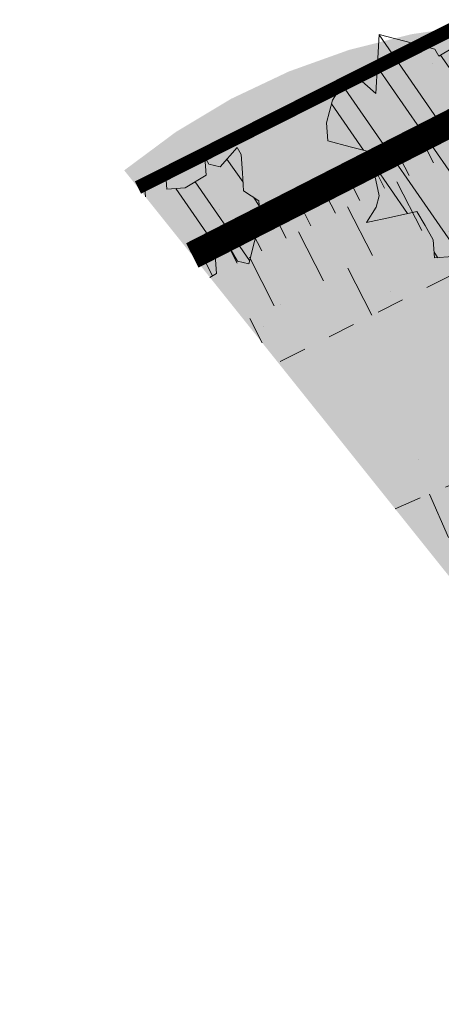
# Model space of a CAD drawing. Units: metres. Extents: x 1408971 to 1409331, y 5218507 to 5218676.
# Drawn here: x 1408988 to 1408990, y 5218611 to 5218614 of the extents above; entities that cross this region are included whole.
import ezdxf

# ---------------------------------------------------------------- set-up
doc = ezdxf.new("R2010")
doc.units = ezdxf.units.M
doc.header["$LTSCALE"] = 2
doc.linetypes.add('CACHE', pattern=[0.375, 0.25, -0.125])
for name, color, linetype, lineweight in [('Compo-arbre', 3, 'Continuous', 9), ('Compo-hachures-herbe', 76, 'Continuous', 35), ('Compo-lots', 168, 'Continuous', 9), ('Projet-EP-noue', 140, 'Continuous', 9)]:
    doc.layers.add(name, color=color, linetype=linetype, lineweight=lineweight)
doc.layers.add('Compo-arbre-ombre', color=7, linetype='Continuous', lineweight=9, transparency=0.8)
pattern_1 = [(304.6885, (1408990.22353, 5218612.00227), (0.17622, 0.121968), []), (304.6885, (1408990.20544, 5218611.90288), (0.17622, 0.121968), [])]

msp = doc.modelspace()

# ---------------------------------------------------------------- hatches: boundary and pattern name
at = {"layer": 'Compo-arbre'}
h = msp.add_hatch(dxfattribs=at)
h.set_pattern_fill('ANSI32', color=92, scale=0.015, angle=-100.3115, style=0)
h.set_pattern_definition(pattern_1)
h.paths.add_polyline_path([(1408992.0394, 5218610.4027), (1408992.1012, 5218610.4739), (1408992.1826, 5218610.4529), (1408992.2746, 5218610.4729), (1408992.2852, 5218610.5137), (1408992.2655, 5218610.6059), (1408992.2761, 5218610.6467), (1408992.3273, 5218610.6771), (1408992.4088, 5218610.6562), (1408992.4555, 5218610.7531), (1408992.3741, 5218610.774), (1408992.3439, 5218610.8253), (1408992.2986, 5218610.9023), (1408992.294, 5218610.9688), (1408992.3197, 5218610.984), (1408992.3151, 5218611.0505), (1408992.3513, 5218611.1065), (1408992.3467, 5218611.173), (1408992.3724, 5218611.1882), (1408992.4493, 5218611.2338), (1408992.5157, 5218611.2385), (1408992.5518, 5218611.2946), (1408992.588, 5218611.3507), (1408992.6242, 5218611.4067), (1408992.6347, 5218611.4476), (1408992.5789, 5218611.4837), (1408992.5427, 5218611.4277), (1408992.4763, 5218611.4229), (1408992.4205, 5218611.459), (1408992.431, 5218611.4999), (1408992.4416, 5218611.5407), (1408992.4929, 5218611.5711), (1408992.529, 5218611.6272), (1408992.5396, 5218611.6681), (1408992.5712, 5218611.7906), (1408992.5923, 5218611.8723), (1408992.633, 5218611.8619), (1408992.6285, 5218611.9284), (1408992.5877, 5218611.9388), (1408992.5576, 5218611.9902), (1408992.4459, 5218612.0625), (1408992.5635, 5218612.0976), (1408992.5846, 5218612.1793), (1408992.5544, 5218612.2306), (1408992.5906, 5218612.2867), (1408992.6826, 5218612.3066), (1408992.6373, 5218612.3836), (1408992.6479, 5218612.4244), (1408992.6992, 5218612.4548), (1408992.7715, 5218612.567), (1408992.7821, 5218612.6078), (1408992.767, 5218612.6335), (1408992.6553, 5218612.7057), (1408992.5784, 5218612.6602), (1408992.5015, 5218612.6145), (1408992.4396, 5218612.5433), (1408992.3732, 5218612.5386), (1408992.3581, 5218612.5642), (1408992.3536, 5218612.6307), (1408992.257, 5218612.6774), (1408992.2932, 5218612.7334), (1408992.3294, 5218612.7895), (1408992.3354, 5218612.8968), (1408992.3052, 5218612.9482), (1408992.2539, 5218612.9178), (1408992.2177, 5218612.8617), (1408992.1468, 5218612.9235), (1408992.1724, 5218612.9387), (1408992.1679, 5218613.0052), (1408992.1633, 5218613.0718), (1408992.2146, 5218613.1022), (1408992.2659, 5218613.1326), (1408992.2869, 5218613.2144), (1408992.2205, 5218613.2096), (1408992.1542, 5218613.2049), (1408992.0727, 5218613.2258), (1408992.0214, 5218613.1954), (1408992.026, 5218613.1288), (1408991.949, 5218613.0833), (1408991.8932, 5218613.1194), (1408991.8374, 5218613.1555), (1408991.8479, 5218613.1964), (1408991.8584, 5218613.2372), (1408991.8539, 5218613.3038), (1408991.9308, 5218613.3494), (1408991.967, 5218613.4055), (1408991.9775, 5218613.4463), (1408991.9322, 5218613.5233), (1408991.8356, 5218613.5699), (1408991.7436, 5218613.55), (1408991.6772, 5218613.5453), (1408991.6017, 5218613.6736), (1408991.5715, 5218613.7249), (1408991.5821, 5218613.7658), (1408991.6031, 5218613.8476), (1408991.5322, 5218613.9093), (1408991.4507, 5218613.9303), (1408991.4145, 5218613.8742), (1408991.3527, 5218613.8029), (1408991.2969, 5218613.8391), (1408991.241, 5218613.8752), (1408991.2365, 5218613.9417), (1408991.247, 5218613.9826), (1408991.2273, 5218614.0748), (1408991.1051, 5218614.1062), (1408991.0236, 5218614.1271), (1408990.927, 5218614.1737), (1408990.9467, 5218614.0815), (1408990.8954, 5218614.0511), (1408990.8652, 5218614.1024), (1408990.7988, 5218614.0977), (1408990.7022, 5218614.1443), (1408990.6977, 5218614.2108), (1408990.672, 5218614.1956), (1408990.6674, 5218614.2622), (1408990.6116, 5218614.2983), (1408990.4848, 5218614.3962), (1408990.4729, 5218614.1814), (1408990.4156, 5218614.0436), (1408990.3749, 5218614.054), (1408990.3085, 5218614.0493), (1408990.2618, 5218613.9523), (1408990.2316, 5218614.0037), (1408990.1501, 5218614.0246), (1408990.0279, 5218614.056), (1408990.0233, 5218614.1225), (1408989.978, 5218614.1996), (1408989.9478, 5218614.2509), (1408989.8965, 5218614.2204), (1408989.8814, 5218614.2461), (1408989.7999, 5218614.2671), (1408989.6777, 5218614.2985), (1408989.6718, 5218614.191), (1408989.6658, 5218614.0836), (1408989.5949, 5218614.1454), (1408989.5436, 5218614.115), (1408989.5074, 5218614.0589), (1408989.4863, 5218613.9772), (1408989.4909, 5218613.9107), (1408989.5724, 5218613.8897), (1408989.6539, 5218613.8688), (1408989.6585, 5218613.8022), (1408989.6781, 5218613.7101), (1408989.6676, 5218613.6692), (1408989.6314, 5218613.6131), (1408989.7234, 5218613.6331), (1408989.8154, 5218613.653), (1408989.8457, 5218613.6017), (1408989.8759, 5218613.5503), (1408989.8804, 5218613.4838), (1408989.9468, 5218613.4885), (1408990.0027, 5218613.4524), (1408990.0434, 5218613.4419), (1408990.0842, 5218613.4315), (1408990.1656, 5218613.4106), (1408990.1958, 5218613.3592), (1408990.2622, 5218613.364), (1408990.2819, 5218613.2718), (1408990.3121, 5218613.2204), (1408990.3377, 5218613.2356), (1408990.389, 5218613.266), (1408990.481, 5218613.286), (1408990.5172, 5218613.342), (1408990.6092, 5218613.362), (1408990.6756, 5218613.3667), (1408990.7163, 5218613.3563), (1408990.7872, 5218613.2945), (1408990.8325, 5218613.2175), (1408990.7813, 5218613.1871), (1408990.73, 5218613.1567), (1408990.7753, 5218613.0797), (1408990.7542, 5218612.998), (1408990.6878, 5218612.9932), (1408990.6215, 5218612.9884), (1408990.5702, 5218612.9581), (1408990.5748, 5218612.8915), (1408990.5793, 5218612.825), (1408990.5839, 5218612.7585), (1408990.4919, 5218612.7386), (1408990.4663, 5218612.7234), (1408990.4361, 5218612.7747), (1408990.3999, 5218612.7186), (1408990.4301, 5218612.6673), (1408990.4859, 5218612.6312), (1408990.5161, 5218612.5798), (1408990.5674, 5218612.6102), (1408990.6187, 5218612.6406), (1408990.6443, 5218612.6559), (1408990.7363, 5218612.6758), (1408990.8132, 5218612.7214), (1408990.8691, 5218612.6853), (1408990.9506, 5218612.6643), (1408991.0018, 5218612.6947), (1408991.0939, 5218612.7146), (1408991.124, 5218612.6633), (1408991.1437, 5218612.5711), (1408991.1634, 5218612.479), (1408991.2146, 5218612.5094), (1408991.2765, 5218612.5806), (1408991.3323, 5218612.5445), (1408991.3836, 5218612.5749), (1408991.4394, 5218612.5388), (1408991.4952, 5218612.5026), (1408991.5662, 5218612.4409), (1408991.5707, 5218612.3743), (1408991.5089, 5218612.3031), (1408991.5135, 5218612.2366), (1408991.4924, 5218612.1548), (1408991.4517, 5218612.1653), (1408991.3958, 5218612.2014), (1408991.3551, 5218612.2119), (1408991.3038, 5218612.1815), (1408991.3084, 5218612.115), (1408991.3537, 5218612.038), (1408991.4352, 5218612.017), (1408991.3583, 5218611.9715), (1408991.3885, 5218611.9201), (1408991.4081, 5218611.8279), (1408991.5107, 5218611.8888), (1408991.577, 5218611.8935), (1408991.6329, 5218611.8573), (1408991.6887, 5218611.8212), (1408991.6782, 5218611.7804), (1408991.6118, 5218611.7756), (1408991.6013, 5218611.7348), (1408991.6164, 5218611.7091), (1408991.6617, 5218611.6321), (1408991.6918, 5218611.5808), (1408991.6964, 5218611.5143), (1408991.63, 5218611.5096), (1408991.6451, 5218611.4839), (1408991.6753, 5218611.4326), (1408991.7206, 5218611.3556), (1408991.7147, 5218611.2482), (1408991.7961, 5218611.2274), (1408991.8323, 5218611.2834), (1408991.873, 5218611.2729), (1408991.9032, 5218611.2216), (1408991.8776, 5218611.2064), (1408991.8263, 5218611.1761), (1408991.8565, 5218611.1247), (1408991.8716, 5218611.0991), (1408991.9018, 5218611.0478), (1408991.932, 5218610.9964), (1408991.9063, 5218610.9813), (1408991.8249, 5218611.0022), (1408991.8189, 5218610.8948), (1408991.7676, 5218610.8644), (1408991.7209, 5218610.7676), (1408991.8175, 5218610.7209), (1408991.8884, 5218610.6592), (1408991.9141, 5218610.6744), (1408991.9593, 5218610.5974), (1408991.9232, 5218610.5414), (1408991.887, 5218610.4853), (1408991.9066, 5218610.3932), (1408991.8705, 5218610.3372), (1408991.967, 5218610.2906), (1408992.0032, 5218610.3466)])
h = msp.add_hatch(dxfattribs=at)
h.set_pattern_fill('ANSI32', color=92, scale=0.015, angle=-100.3115, style=0)
h.set_pattern_definition(pattern_1)
h.paths.add_polyline_path([(1408989.084, 5218613.4269), (1408989.0794, 5218613.4935), (1408989.1156, 5218613.5495), (1408989.1609, 5218613.4725), (1408989.2016, 5218613.4621), (1408989.2227, 5218613.5438), (1408989.2437, 5218613.6255), (1408989.2391, 5218613.6921), (1408989.1833, 5218613.7282), (1408989.1787, 5218613.7947), (1408989.1742, 5218613.8613), (1408989.159, 5218613.8869), (1408989.0972, 5218613.8157), (1408989.0565, 5218613.8261), (1408989.0414, 5218613.8518), (1408989.046, 5218613.7853), (1408988.9691, 5218613.7397), (1408988.9027, 5218613.7349), (1408988.8981, 5218613.8014), (1408988.8725, 5218613.7862), (1408988.8212, 5218613.7559), (1408988.8246, 5218613.7065), (1408989.06, 5218613.4127)])
at = {"layer": 'Compo-arbre-ombre', "linetype": 'Continuous'}
h = msp.add_hatch(color=7, dxfattribs=at)
h.dxf.hatch_style = 1
h.paths.add_polyline_path([(1408988.7471, 5218613.8033), (1408991.7285, 5218610.0818), (1408991.7751, 5218610.1164), (1408991.9485, 5218610.2736), (1408992.1058, 5218610.447), (1408992.2452, 5218610.6351), (1408992.3656, 5218610.8359), (1408992.4657, 5218611.0475), (1408992.5445, 5218611.2679), (1408992.6014, 5218611.495), (1408992.6358, 5218611.7266), (1408992.6473, 5218611.9604), (1408992.6358, 5218612.1942), (1408992.6014, 5218612.4258), (1408992.5445, 5218612.6529), (1408992.4657, 5218612.8733), (1408992.3656, 5218613.0849), (1408992.2452, 5218613.2857), (1408992.1058, 5218613.4738), (1408991.9485, 5218613.6472), (1408991.7751, 5218613.8044), (1408991.587, 5218613.9439), (1408991.3863, 5218614.0642), (1408991.1746, 5218614.1643), (1408990.9542, 5218614.2432), (1408990.7271, 5218614.3001), (1408990.4955, 5218614.3344), (1408990.2617, 5218614.3459), (1408990.0279, 5218614.3344), (1408989.7963, 5218614.3001), (1408989.5692, 5218614.2432), (1408989.3488, 5218614.1643), (1408989.1372, 5218614.0642), (1408988.9364, 5218613.9439), (1408988.7484, 5218613.8044)])
h = msp.add_hatch(color=7, dxfattribs=at)
h.dxf.hatch_style = 1
h.paths.add_polyline_path([(1408988.8152, 5218613.7183), (1408992.0192, 5218609.7191), (1408992.1448, 5218609.7662), (1408992.3845, 5218609.8817), (1408992.6085, 5218610.0166), (1408992.8147, 5218610.1698), (1408993.0011, 5218610.3396), (1408993.1659, 5218610.5245), (1408993.3076, 5218610.7227), (1408993.4247, 5218610.9322), (1408993.5162, 5218611.1511), (1408993.5811, 5218611.3772), (1408993.6189, 5218611.6084), (1408993.6291, 5218611.8424), (1408993.6117, 5218612.0771), (1408993.5668, 5218612.31), (1408993.4949, 5218612.539), (1408993.3967, 5218612.7619), (1408993.2731, 5218612.9766), (1408993.1252, 5218613.1809), (1408992.9546, 5218613.3729), (1408992.7629, 5218613.5507), (1408992.5518, 5218613.7127), (1408992.3236, 5218613.8573), (1408992.0802, 5218613.983), (1408991.8241, 5218614.0887), (1408991.5578, 5218614.1734), (1408991.2838, 5218614.2362), (1408991.0048, 5218614.2765), (1408990.7234, 5218614.294), (1408990.4424, 5218614.2884), (1408990.1644, 5218614.2599), (1408989.8921, 5218614.2087), (1408989.6283, 5218614.1353), (1408989.3753, 5218614.0403), (1408989.1356, 5218613.9248), (1408988.9116, 5218613.7899)])
at = {"layer": 'Compo-hachures-herbe'}
h = msp.add_hatch(dxfattribs=at)
h.set_pattern_fill('AR-SAND', color=256, scale=0.016, angle=57.9613)
h.set_pattern_definition([(95.46126, (1408891.973, 5218574.25375), (-0.6773737, 0.3937068), [0, -0.617728, 0, -0.69088, 0, -0.6604]), (65.4613, (1408891.973, 5218574.2538), (-0.590682, 1.2181225), [0, -0.333248, 0, -0.556768, 0, -0.21336]), (25.46126, (1408891.70785, 5218573.83), (0.6694356, 1.0740455), [0, -0.2032, 0, -0.73152, 0, -0.95504]), (15.4613, (1408891.7079, 5218573.83), (0.345738, 1.224834), [0, -0.1016, 0, -0.479552, 0, -0.54864])])
h.paths.add_polyline_path([(1408988.7973, 5218613.7406), (1408990.3109, 5218611.8514), (1409002.3129, 5218616.5491), (1409008.1145, 5218618.6303), (1409014.0228, 5218623.3637), (1409011.2078, 5218622.3959), (1409001.4351, 5218618.8902), (1409000.8523, 5218618.662), (1408990.6083, 5218614.6525)])

# ---------------------------------------------------------------- linework, layer by layer
at = {"layer": 'Compo-arbre', "color": 7, "linetype": 'Continuous'}
for p, q in [((1408989.6777, 5218614.2985, 10.1522), (1408989.6718, 5218614.191, 10.1522)), ((1408989.7999, 5218614.2671, 10.1522), (1408989.6777, 5218614.2985, 10.1522)), ((1408989.8814, 5218614.2461, 10.1522), (1408989.7999, 5218614.2671, 10.1522)), ((1408989.8965, 5218614.2204, 10.1522), (1408989.8814, 5218614.2461, 10.1522)), ((1408989.9478, 5218614.2509, 10.1522), (1408989.8965, 5218614.2204, 10.1522)), ((1408989.6718, 5218614.191, 10.1522), (1408989.6658, 5218614.0836, 10.1522)), ((1408989.5949, 5218614.1454, 10.1522), (1408989.5436, 5218614.115, 10.1522)), ((1408989.6658, 5218614.0836, 10.1522), (1408989.5949, 5218614.1454, 10.1522)), ((1408989.5436, 5218614.115, 10.1522), (1408989.5074, 5218614.0589, 10.1522)), ((1408989.5074, 5218614.0589, 10.1522), (1408989.4863, 5218613.9772, 10.1522)), ((1408989.4863, 5218613.9772, 10.1522), (1408989.4909, 5218613.9107, 10.1522)), ((1408989.4909, 5218613.9107, 10.1522), (1408989.5724, 5218613.8897, 10.1522)), ((1408989.159, 5218613.8869, 10.1522), (1408989.0972, 5218613.8157, 10.1522)), ((1408989.1742, 5218613.8613, 10.1522), (1408989.159, 5218613.8869, 10.1522)), ((1408989.5724, 5218613.8897, 10.1522), (1408989.6539, 5218613.8688, 10.1522)), ((1408989.0565, 5218613.8261, 10.1522), (1408989.0414, 5218613.8518, 10.1522)), ((1408989.0414, 5218613.8518, 10.1522), (1408989.046, 5218613.7853, 10.1522)), ((1408989.1787, 5218613.7947, 10.1522), (1408989.1742, 5218613.8613, 10.1522)), ((1408989.6539, 5218613.8688, 10.1522), (1408989.6585, 5218613.8022, 10.1522)), ((1408989.0972, 5218613.8157, 10.1522), (1408989.0565, 5218613.8261, 10.1522)), ((1408989.6585, 5218613.8022, 10.1522), (1408989.6781, 5218613.7101, 10.1522)), ((1408988.8725, 5218613.7862, 10.1522), (1408988.8212, 5218613.7559, 10.1522)), ((1408988.8981, 5218613.8014, 10.1522), (1408988.8725, 5218613.7862, 10.1522)), ((1408988.9027, 5218613.7349, 10.1522), (1408988.8981, 5218613.8014, 10.1522)), ((1408989.046, 5218613.7853, 10.1522), (1408988.9691, 5218613.7397, 10.1522)), ((1408989.1833, 5218613.7282, 10.1522), (1408989.1787, 5218613.7947, 10.1522)), ((1408988.8212, 5218613.7559, 10.1522), (1408988.8246, 5218613.7065, 10.1522)), ((1408988.9691, 5218613.7397, 10.1522), (1408988.9027, 5218613.7349, 10.1522)), ((1408989.2391, 5218613.6921, 10.1522), (1408989.1833, 5218613.7282, 10.1522)), ((1408989.6781, 5218613.7101, 10.1522), (1408989.6676, 5218613.6692, 10.1522)), ((1408989.2437, 5218613.6255, 10.1522), (1408989.2391, 5218613.6921, 10.1522)), ((1408989.6676, 5218613.6692, 10.1522), (1408989.6314, 5218613.6131, 10.1522)), ((1408989.2227, 5218613.5438, 10.1522), (1408989.2437, 5218613.6255, 10.1522)), ((1408989.6314, 5218613.6131, 10.1522), (1408989.7234, 5218613.6331, 10.1522)), ((1408989.7234, 5218613.6331, 10.1522), (1408989.8154, 5218613.653, 10.1522)), ((1408989.8154, 5218613.653, 10.1522), (1408989.8457, 5218613.6017, 10.1522)), ((1408989.8457, 5218613.6017, 10.1522), (1408989.8759, 5218613.5503, 10.1522)), ((1408989.0794, 5218613.4935, 10.1522), (1408989.1156, 5218613.5495, 10.1522)), ((1408989.1156, 5218613.5495, 10.1522), (1408989.1609, 5218613.4725, 10.1522)), ((1408989.2016, 5218613.4621, 10.1522), (1408989.2227, 5218613.5438, 10.1522)), ((1408989.8759, 5218613.5503, 10.1522), (1408989.8804, 5218613.4838, 10.1522)), ((1408989.084, 5218613.4269, 10.1522), (1408989.0794, 5218613.4935, 10.1522)), ((1408989.8804, 5218613.4838, 10.1522), (1408989.9468, 5218613.4885, 10.1522)), ((1408989.1609, 5218613.4725, 10.1522), (1408989.2016, 5218613.4621, 10.1522)), ((1408989.06, 5218613.4127, 10.1522), (1408989.084, 5218613.4269, 10.1522))]:
    msp.add_line(p, q, dxfattribs=at)
at = {"layer": 'Compo-lots', "const_width": 0.05, "flags": 128}
msp.add_lwpolyline([(1408988.7973, 5218613.7406), (1408990.6083, 5218614.6525), (1408990.6083, 5218614.6525), (1408979.1334, 5218643.018), (1408972.9438, 5218640.1053)], dxfattribs=at)
at = {"layer": 'Projet-EP-noue'}
for p, q in [((1408989.8315, 5218613.9195), (1408989.8769, 5218613.8305)), ((1408989.7418, 5218613.8737), (1408989.7872, 5218613.7847)), ((1408989.6521, 5218613.8279), (1408989.6976, 5218613.7389)), ((1408989.5624, 5218613.7822), (1408989.6079, 5218613.6931)), ((1408989.4727, 5218613.7364), (1408989.5182, 5218613.6473)), ((1408989.7424, 5218613.7618), (1408989.8334, 5218613.5837)), ((1408989.383, 5218613.6906), (1408989.4285, 5218613.6015)), ((1408989.563, 5218613.6702), (1408989.654, 5218613.4921)), ((1408989.2934, 5218613.6448), (1408989.3388, 5218613.5557)), ((1408989.2037, 5218613.599), (1408989.2492, 5218613.5099)), ((1408989.114, 5218613.5532), (1408989.1595, 5218613.4641)), ((1408989.3837, 5218613.5786), (1408989.4746, 5218613.4005)), ((1408989.0243, 5218613.5074), (1408989.0698, 5218613.4184)), ((1408989.2043, 5218613.487), (1408989.2953, 5218613.3089)), ((1408989.5643, 5218613.4463), (1408989.6519, 5218613.2748)), ((1408989.2056, 5218613.2631), (1408989.2508, 5218613.1746)), ((1408989.931, 5218612.4637), (1408989.8616, 5218612.6222))]:
    msp.add_line(p, q, dxfattribs=at)
at = {"layer": 'Projet-EP-noue', "const_width": 0.1, "flags": 128}
msp.add_lwpolyline([(1409013.3292, 5218622.808), (1409011.3058, 5218622.1124), (1409000.9111, 5218618.4967), (1408990.7283, 5218614.3774), (1408988.9958, 5218613.4929)], dxfattribs=at)
at = {"layer": 'Projet-EP-noue', "linetype": 'CACHE', "ltscale": 0.2, "flags": 128}
msp.add_lwpolyline([(1409012.1731, 5218621.8818), (1409011.4692, 5218621.6398), (1409001.0871, 5218618.0286), (1408990.9283, 5218613.919), (1408989.3091, 5218613.1018)], dxfattribs=at)
msp.add_lwpolyline([(1408989.7361, 5218612.5688), (1408995.2729, 5218614.9269), (1409001.3131, 5218617.0087), (1409008.6045, 5218619.6526, 0.138663), (1409008.737, 5218619.7479), (1409009.5162, 5218620.7278, -0.140416), (1409009.83, 5218620.9518), (1409010.9821, 5218621.3606, -0.191341), (1409011.4986, 5218621.3414)], format="xyb", dxfattribs=at)

doc.saveas('drawing.dxf')
